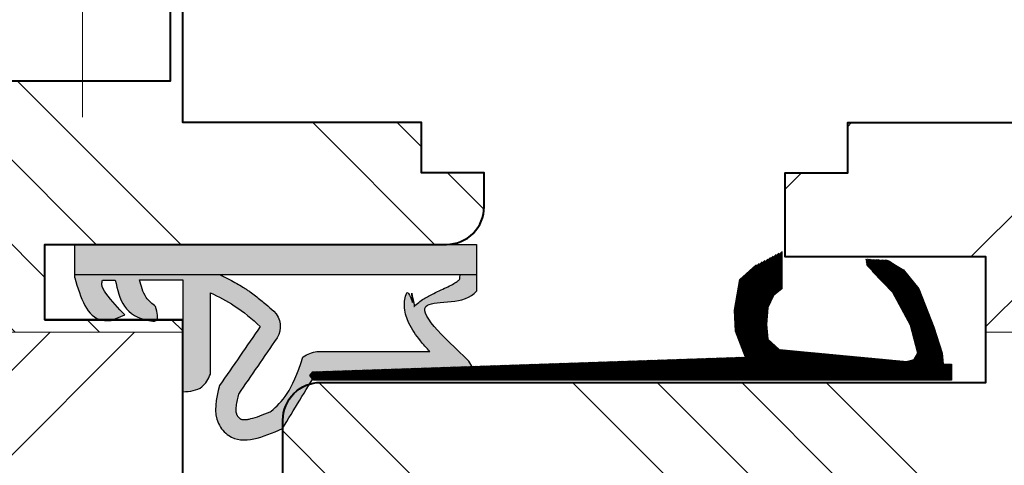
# Model space of a CAD drawing. Units: millimetres. Extents: x -8650 to 1466, y 7657 to 10727.
# Drawn here: x -7040 to -7000, y 8041 to 8058 of the extents above; entities that cross this region are included whole.
import ezdxf

# ---------------------------------------------------------------- set-up
doc = ezdxf.new("R2010")
doc.units = ezdxf.units.MM
doc.linetypes.add('GEN7A', pattern=[7.5, 5, -1.25, 0, -1.25])
for name, color, linetype, lineweight in [('0 kreskowanie', 8, 'Continuous', 9), ('0 okucia', 253, 'Continuous', 13), ('05', 7, 'Continuous', 40), ('Hatching', 40, 'Continuous', 18), ('LINIA WYMIAROWA', 82, 'Continuous', 0), ('W_USZCZELKI', 17, 'Continuous', 25)]:
    doc.layers.add(name, color=color, linetype=linetype, lineweight=lineweight)
doc.layers.add('0 uszczelka', color=17, linetype='Continuous')
doc.layers.add('0 uszczelka wypeł', color=32, linetype='Continuous')
pattern_1 = [(45, (2322.867, 885.772), (-10.102788, 10.102788), []), (45, (2326.235, 885.772), (-10.102788, 10.102788), []), (45, (2329.602, 885.772), (-10.102788, 10.102788), []), (45, (2332.97, 885.772), (-10.102788, 10.102788), [])]
pattern_2 = [(135, (2322.867, 885.772), (-10.102788, -10.102788), []), (135, (2322.867, 889.14), (-10.102788, -10.102788), []), (135, (2322.867, 892.507), (-10.102788, -10.102788), []), (135, (2322.867, 895.874), (-10.102788, -10.102788), [])]

# ---------------------------------------------------------------- blocks, each defined once
blk = doc.blocks.new('*X111')
at = {"color": 0}
for p, q in [((304.872, 152.826), (305.454, 153.408)), ((304.872, 152.879), (305.401, 153.408)), ((304.872, 152.933), (305.348, 153.408)), ((304.872, 152.986), (305.295, 153.408)), ((304.872, 153.039), (305.242, 153.408)), ((304.872, 153.092), (305.189, 153.408)), ((304.872, 153.145), (305.136, 153.408)), ((304.872, 153.198), (305.083, 153.408)), ((304.872, 153.251), (305.03, 153.408)), ((304.872, 153.304), (304.977, 153.408)), ((304.872, 153.357), (304.924, 153.408)), ((304.876, 152.778), (305.507, 153.408)), ((304.929, 152.778), (305.56, 153.408)), ((304.982, 152.778), (305.613, 153.408)), ((305.035, 152.778), (305.666, 153.408)), ((305.088, 152.778), (305.719, 153.408)), ((305.141, 152.778), (305.772, 153.408)), ((305.194, 152.778), (305.825, 153.408)), ((305.209, 152.739), (305.878, 153.408)), ((305.213, 152.69), (305.931, 153.408)), ((305.217, 152.641), (305.984, 153.408)), ((305.221, 152.592), (306.037, 153.408)), ((305.226, 152.544), (306.09, 153.408)), ((305.23, 152.495), (306.143, 153.408)), ((305.234, 152.446), (306.196, 153.408)), ((305.238, 152.397), (306.249, 153.408)), ((305.242, 152.348), (306.302, 153.408)), ((305.252, 152.305), (306.355, 153.408)), ((305.265, 152.265), (306.408, 153.408)), ((305.278, 152.225), (306.462, 153.408)), ((305.291, 152.184), (306.515, 153.408)), ((305.304, 152.144), (306.568, 153.408)), ((305.317, 152.104), (306.621, 153.408)), ((305.329, 152.064), (306.674, 153.408)), ((305.342, 152.024), (306.727, 153.408)), ((305.355, 151.984), (306.78, 153.408)), ((305.368, 151.944), (306.833, 153.408)), ((305.381, 151.904), (306.886, 153.408)), ((305.394, 151.863), (306.939, 153.408)), ((305.407, 151.823), (306.992, 153.408)), ((305.42, 151.783), (307.045, 153.408)), ((305.433, 151.743), (307.098, 153.408)), ((305.446, 151.703), (307.151, 153.408)), ((306.398, 152.603), (307.204, 153.408)), ((306.469, 152.62), (307.257, 153.408)), ((306.54, 152.638), (307.31, 153.408)), ((306.61, 152.656), (307.363, 153.408)), ((306.672, 152.665), (307.416, 153.408)), ((306.721, 152.66), (307.469, 153.408)), ((306.769, 152.655), (307.522, 153.408)), ((306.818, 152.651), (307.575, 153.408)), ((306.866, 152.646), (307.628, 153.408)), ((306.915, 152.642), (307.681, 153.408)), ((306.963, 152.637), (307.734, 153.408)), ((307.011, 152.632), (307.787, 153.408)), ((307.06, 152.628), (307.84, 153.408)), ((307.108, 152.623), (307.893, 153.408)), ((307.157, 152.619), (307.946, 153.408)), ((307.205, 152.614), (307.999, 153.408)), ((307.254, 152.609), (308.052, 153.408)), ((307.302, 152.605), (308.106, 153.408)), ((307.351, 152.6), (308.159, 153.408)), ((307.399, 152.596), (308.212, 153.408)), ((307.447, 152.591), (308.265, 153.408)), ((307.496, 152.586), (308.318, 153.408)), ((307.544, 152.582), (308.371, 153.408)), ((307.593, 152.577), (308.424, 153.408)), ((307.641, 152.573), (308.477, 153.408)), ((307.69, 152.568), (308.53, 153.408)), ((307.738, 152.563), (308.583, 153.408)), ((307.787, 152.559), (308.636, 153.408)), ((307.835, 152.554), (308.689, 153.408)), ((307.883, 152.55), (308.742, 153.408)), ((307.932, 152.545), (308.795, 153.408)), ((307.98, 152.541), (308.848, 153.408)), ((308.029, 152.536), (308.901, 153.408)), ((308.077, 152.531), (308.954, 153.408)), ((308.126, 152.527), (309.007, 153.408)), ((308.174, 152.522), (309.06, 153.408)), ((308.222, 152.518), (309.113, 153.408)), ((308.271, 152.513), (309.166, 153.408)), ((308.319, 152.508), (309.219, 153.408)), ((308.368, 152.504), (309.272, 153.408)), ((308.416, 152.499), (309.325, 153.408)), ((308.465, 152.495), (309.378, 153.408)), ((308.513, 152.49), (309.431, 153.408)), ((308.562, 152.485), (309.484, 153.408)), ((308.61, 152.481), (309.537, 153.408)), ((308.658, 152.476), (309.59, 153.408)), ((308.707, 152.472), (309.643, 153.408)), ((308.755, 152.467), (309.697, 153.408)), ((308.804, 152.462), (309.75, 153.408)), ((308.852, 152.458), (309.803, 153.408)), ((308.901, 152.453), (309.856, 153.408)), ((308.949, 152.449), (309.909, 153.408)), ((308.998, 152.444), (309.962, 153.408)), ((309.046, 152.439), (310.015, 153.408)), ((309.094, 152.435), (310.068, 153.408)), ((309.143, 152.43), (310.121, 153.408)), ((309.191, 152.426), (310.174, 153.408)), ((309.24, 152.421), (310.227, 153.408)), ((309.288, 152.417), (310.28, 153.408)), ((309.337, 152.412), (310.333, 153.408)), ((309.385, 152.407), (310.386, 153.408)), ((309.433, 152.403), (310.439, 153.408)), ((309.482, 152.398), (310.492, 153.408)), ((309.53, 152.394), (310.545, 153.408)), ((309.579, 152.389), (310.598, 153.408)), ((309.627, 152.384), (310.651, 153.408)), ((309.676, 152.38), (310.704, 153.408)), ((309.724, 152.375), (310.757, 153.408)), ((309.773, 152.371), (310.81, 153.408)), ((309.821, 152.366), (310.863, 153.408)), ((309.869, 152.361), (310.916, 153.408)), ((309.918, 152.357), (310.969, 153.408)), ((309.966, 152.352), (311.022, 153.408)), ((310.015, 152.348), (311.075, 153.408)), ((310.063, 152.343), (311.128, 153.408)), ((310.112, 152.338), (311.181, 153.408)), ((310.16, 152.334), (311.234, 153.408)), ((310.209, 152.329), (311.288, 153.408)), ((310.257, 152.325), (311.341, 153.408)), ((310.305, 152.32), (311.394, 153.408)), ((310.354, 152.315), (311.447, 153.408)), ((310.402, 152.311), (311.5, 153.408)), ((310.451, 152.306), (311.553, 153.408)), ((310.499, 152.302), (311.606, 153.408)), ((310.548, 152.297), (311.659, 153.408)), ((310.596, 152.293), (311.712, 153.408)), ((310.644, 152.288), (311.765, 153.408)), ((310.693, 152.283), (311.818, 153.408)), ((310.741, 152.279), (311.871, 153.408)), ((310.79, 152.274), (311.924, 153.408)), ((310.838, 152.27), (311.977, 153.408)), ((310.887, 152.265), (312.03, 153.408)), ((310.935, 152.26), (312.083, 153.408)), ((310.984, 152.256), (312.136, 153.408)), ((311.032, 152.251), (312.189, 153.408)), ((311.08, 152.247), (312.242, 153.408)), ((311.129, 152.242), (312.295, 153.408)), ((311.177, 152.237), (312.348, 153.408)), ((311.226, 152.233), (312.401, 153.408)), ((311.274, 152.228), (312.454, 153.408)), ((311.323, 152.224), (312.507, 153.408)), ((311.371, 152.219), (312.56, 153.408)), ((311.42, 152.214), (312.613, 153.408)), ((311.468, 152.21), (312.666, 153.408)), ((311.516, 152.205), (312.719, 153.408)), ((311.565, 152.201), (312.772, 153.408)), ((311.613, 152.196), (312.825, 153.408)), ((311.662, 152.191), (312.879, 153.408)), ((311.71, 152.187), (312.932, 153.408)), ((311.75, 152.174), (312.985, 153.408)), ((311.778, 152.149), (313.038, 153.408)), ((311.806, 152.123), (313.091, 153.408)), ((311.833, 152.098), (313.144, 153.408)), ((311.861, 152.073), (313.197, 153.408)), ((311.889, 152.047), (313.25, 153.408)), ((311.916, 152.022), (313.303, 153.408)), ((311.944, 151.996), (313.356, 153.408)), ((311.972, 151.971), (313.409, 153.408)), ((311.999, 151.946), (313.462, 153.408)), ((312.027, 151.92), (313.515, 153.408)), ((312.055, 151.895), (313.568, 153.408)), ((312.082, 151.87), (313.621, 153.408)), ((312.11, 151.844), (313.674, 153.408)), ((312.138, 151.819), (313.727, 153.408)), ((312.165, 151.794), (313.78, 153.408)), ((312.186, 151.761), (313.833, 153.408)), ((312.191, 151.713), (313.886, 153.408)), ((312.195, 151.664), (313.939, 153.408)), ((312.2, 151.616), (313.992, 153.408)), ((313.126, 152.489), (314.045, 153.408)), ((313.181, 152.491), (314.098, 153.408)), ((313.236, 152.493), (314.151, 153.408)), ((313.291, 152.495), (314.204, 153.408)), ((313.346, 152.497), (314.257, 153.408)), ((313.401, 152.498), (314.31, 153.408)), ((313.456, 152.5), (314.363, 153.408)), ((313.51, 152.502), (314.416, 153.408)), ((313.565, 152.504), (314.469, 153.408)), ((313.62, 152.506), (314.523, 153.408)), ((313.675, 152.508), (314.576, 153.408)), ((313.73, 152.51), (314.629, 153.408)), ((313.785, 152.512), (314.682, 153.408)), ((313.84, 152.513), (314.735, 153.408)), ((313.895, 152.515), (314.788, 153.408)), ((313.95, 152.517), (314.841, 153.408)), ((314.005, 152.519), (314.894, 153.408)), ((314.059, 152.521), (314.947, 153.408)), ((314.114, 152.523), (315, 153.408)), ((314.169, 152.525), (315.053, 153.408)), ((314.224, 152.527), (315.106, 153.408)), ((314.279, 152.528), (315.159, 153.408)), ((314.334, 152.53), (315.212, 153.408)), ((314.389, 152.532), (315.265, 153.408)), ((314.444, 152.534), (315.318, 153.408)), ((314.499, 152.536), (315.371, 153.408)), ((314.554, 152.538), (315.424, 153.408)), ((314.608, 152.54), (315.477, 153.408)), ((314.663, 152.541), (315.53, 153.408)), ((314.718, 152.543), (315.583, 153.408)), ((314.773, 152.545), (315.636, 153.408)), ((314.828, 152.547), (315.689, 153.408)), ((314.883, 152.549), (315.742, 153.408)), ((314.938, 152.551), (315.795, 153.408)), ((314.993, 152.553), (315.848, 153.408)), ((315.048, 152.555), (315.901, 153.408)), ((315.103, 152.556), (315.954, 153.408)), ((315.158, 152.558), (316.007, 153.408)), ((315.212, 152.56), (316.06, 153.408)), ((315.267, 152.562), (316.114, 153.408)), ((315.322, 152.564), (316.167, 153.408)), ((315.377, 152.566), (316.22, 153.408)), ((315.432, 152.568), (316.273, 153.408)), ((315.487, 152.57), (316.326, 153.408)), ((315.542, 152.571), (316.379, 153.408)), ((315.597, 152.573), (316.432, 153.408)), ((315.652, 152.575), (316.485, 153.408)), ((315.707, 152.577), (316.538, 153.408)), ((315.761, 152.579), (316.591, 153.408)), ((315.816, 152.581), (316.644, 153.408)), ((315.871, 152.583), (316.697, 153.408)), ((315.926, 152.584), (316.75, 153.408)), ((315.981, 152.586), (316.803, 153.408)), ((316.036, 152.588), (316.856, 153.408)), ((316.091, 152.59), (316.909, 153.408)), ((316.146, 152.592), (316.962, 153.408)), ((316.201, 152.594), (317.015, 153.408)), ((316.256, 152.596), (317.068, 153.408)), ((316.31, 152.598), (317.121, 153.408)), ((316.365, 152.599), (317.174, 153.408)), ((316.42, 152.601), (317.227, 153.408)), ((316.475, 152.603), (317.28, 153.408)), ((316.53, 152.605), (317.333, 153.408)), ((316.585, 152.607), (317.386, 153.408)), ((316.64, 152.609), (317.439, 153.408)), ((316.695, 152.611), (317.492, 153.408)), ((316.75, 152.613), (317.545, 153.408)), ((316.805, 152.614), (317.598, 153.408)), ((316.859, 152.616), (317.651, 153.408)), ((316.914, 152.618), (317.705, 153.408)), ((316.969, 152.62), (317.758, 153.408)), ((317.024, 152.622), (317.811, 153.408)), ((317.079, 152.624), (317.864, 153.408)), ((317.134, 152.626), (317.917, 153.408)), ((317.189, 152.627), (317.97, 153.408)), ((317.244, 152.629), (318.023, 153.408)), ((317.299, 152.631), (318.076, 153.408)), ((317.354, 152.633), (318.129, 153.408)), ((317.409, 152.635), (318.182, 153.408)), ((317.463, 152.637), (318.235, 153.408)), ((317.518, 152.639), (318.288, 153.408)), ((317.573, 152.641), (318.341, 153.408)), ((317.628, 152.642), (318.394, 153.408)), ((317.683, 152.644), (318.447, 153.408)), ((317.738, 152.646), (318.5, 153.408)), ((317.793, 152.648), (318.553, 153.408)), ((317.848, 152.65), (318.606, 153.408)), ((317.903, 152.652), (318.659, 153.408)), ((317.958, 152.654), (318.712, 153.408)), ((318.012, 152.656), (318.765, 153.408)), ((318.067, 152.657), (318.818, 153.408)), ((318.122, 152.659), (318.871, 153.408)), ((318.177, 152.661), (318.924, 153.408)), ((318.232, 152.663), (318.977, 153.408)), ((318.287, 152.665), (319.03, 153.408)), ((318.342, 152.667), (319.083, 153.408)), ((318.397, 152.669), (319.136, 153.408)), ((318.452, 152.67), (319.189, 153.408)), ((318.507, 152.672), (319.242, 153.408)), ((318.561, 152.674), (319.295, 153.408)), ((318.616, 152.676), (319.349, 153.408)), ((318.671, 152.678), (319.402, 153.408)), ((318.726, 152.68), (319.455, 153.408)), ((318.781, 152.682), (319.508, 153.408)), ((318.836, 152.684), (319.561, 153.408)), ((318.891, 152.685), (319.614, 153.408)), ((318.946, 152.687), (319.667, 153.408)), ((319.001, 152.689), (319.72, 153.408)), ((319.056, 152.691), (319.773, 153.408)), ((319.11, 152.693), (319.826, 153.408)), ((319.165, 152.695), (319.879, 153.408)), ((319.22, 152.697), (319.932, 153.408)), ((319.275, 152.699), (319.985, 153.408)), ((319.33, 152.7), (320.038, 153.408)), ((319.385, 152.702), (320.091, 153.408)), ((319.44, 152.704), (320.144, 153.408)), ((319.495, 152.706), (320.197, 153.408)), ((319.55, 152.708), (320.25, 153.408)), ((319.605, 152.71), (320.303, 153.408)), ((319.66, 152.712), (320.356, 153.408)), ((319.714, 152.713), (320.409, 153.408)), ((319.769, 152.715), (320.462, 153.408)), ((319.824, 152.717), (320.515, 153.408)), ((319.879, 152.719), (320.568, 153.408)), ((319.934, 152.721), (320.621, 153.408)), ((319.989, 152.723), (320.674, 153.408)), ((320.044, 152.725), (320.727, 153.408)), ((320.099, 152.727), (320.78, 153.408)), ((320.154, 152.728), (320.833, 153.408)), ((320.209, 152.73), (320.886, 153.408)), ((320.263, 152.732), (320.94, 153.408)), ((320.318, 152.734), (320.993, 153.408)), ((320.373, 152.736), (321.046, 153.408)), ((320.428, 152.738), (321.099, 153.408)), ((320.483, 152.74), (321.152, 153.408)), ((320.538, 152.742), (321.205, 153.408)), ((320.593, 152.743), (321.258, 153.408)), ((320.648, 152.745), (321.311, 153.408)), ((320.703, 152.747), (321.364, 153.408)), ((320.758, 152.749), (321.417, 153.408)), ((320.812, 152.751), (321.47, 153.408)), ((320.867, 152.753), (321.523, 153.408)), ((320.922, 152.755), (321.576, 153.408)), ((320.977, 152.756), (321.629, 153.408)), ((321.032, 152.758), (321.682, 153.408)), ((321.087, 152.76), (321.735, 153.408)), ((321.142, 152.762), (321.788, 153.408)), ((321.197, 152.764), (321.841, 153.408)), ((321.252, 152.766), (321.894, 153.408)), ((321.307, 152.768), (321.947, 153.408)), ((321.361, 152.77), (322, 153.408)), ((321.416, 152.771), (322.053, 153.408)), ((321.471, 152.773), (322.106, 153.408)), ((321.526, 152.775), (322.159, 153.408)), ((321.581, 152.777), (322.212, 153.408)), ((321.636, 152.779), (322.265, 153.408)), ((321.691, 152.781), (322.318, 153.408)), ((321.746, 152.783), (322.371, 153.408)), ((321.801, 152.785), (322.424, 153.408)), ((321.856, 152.786), (322.477, 153.408)), ((321.911, 152.788), (322.531, 153.408)), ((321.965, 152.79), (322.584, 153.408)), ((322.02, 152.792), (322.637, 153.408)), ((322.075, 152.794), (322.69, 153.408)), ((322.13, 152.796), (322.743, 153.408)), ((322.185, 152.798), (322.796, 153.408)), ((322.24, 152.799), (322.849, 153.408)), ((322.295, 152.801), (322.902, 153.408)), ((322.35, 152.803), (322.955, 153.408)), ((322.405, 152.805), (323.008, 153.408)), ((322.46, 152.807), (323.061, 153.408)), ((322.514, 152.809), (323.114, 153.408)), ((322.569, 152.811), (323.167, 153.408)), ((322.624, 152.813), (323.22, 153.408)), ((322.679, 152.814), (323.273, 153.408)), ((322.734, 152.816), (323.326, 153.408)), ((322.789, 152.818), (323.379, 153.408)), ((322.844, 152.82), (323.432, 153.408)), ((322.899, 152.822), (323.485, 153.408)), ((322.954, 152.824), (323.538, 153.408)), ((323.009, 152.826), (323.591, 153.408)), ((323.063, 152.828), (323.644, 153.408)), ((323.118, 152.829), (323.697, 153.408)), ((323.173, 152.831), (323.75, 153.408)), ((323.228, 152.833), (323.803, 153.408)), ((323.283, 152.835), (323.856, 153.408)), ((323.338, 152.837), (323.909, 153.408)), ((323.393, 152.839), (323.962, 153.408)), ((323.448, 152.841), (324.015, 153.408)), ((323.503, 152.842), (324.068, 153.408)), ((323.558, 152.844), (324.121, 153.408)), ((323.612, 152.846), (324.175, 153.408)), ((323.667, 152.848), (324.228, 153.408)), ((323.722, 152.85), (324.281, 153.408)), ((323.777, 152.852), (324.334, 153.408)), ((323.832, 152.854), (324.387, 153.408)), ((323.887, 152.856), (324.44, 153.408)), ((323.942, 152.857), (324.493, 153.408)), ((323.997, 152.859), (324.546, 153.408)), ((324.052, 152.861), (324.599, 153.408)), ((324.107, 152.863), (324.652, 153.408)), ((324.162, 152.865), (324.705, 153.408)), ((324.216, 152.867), (324.758, 153.408)), ((324.271, 152.869), (324.811, 153.408)), ((324.326, 152.871), (324.864, 153.408)), ((324.381, 152.872), (324.917, 153.408)), ((324.436, 152.874), (324.97, 153.408)), ((324.491, 152.876), (325.023, 153.408)), ((324.546, 152.878), (325.076, 153.408)), ((324.601, 152.88), (325.129, 153.408)), ((324.656, 152.882), (325.182, 153.408)), ((324.711, 152.884), (325.235, 153.408)), ((324.765, 152.885), (325.288, 153.408)), ((324.82, 152.887), (325.341, 153.408)), ((324.875, 152.889), (325.394, 153.408)), ((324.93, 152.891), (325.447, 153.408)), ((324.985, 152.893), (325.5, 153.408)), ((325.04, 152.895), (325.553, 153.408)), ((325.095, 152.897), (325.606, 153.408)), ((325.15, 152.899), (325.659, 153.408)), ((325.205, 152.9), (325.712, 153.408)), ((325.26, 152.902), (325.766, 153.408)), ((325.314, 152.904), (325.819, 153.408)), ((325.369, 152.906), (325.872, 153.408)), ((325.424, 152.908), (325.925, 153.408)), ((325.479, 152.91), (325.978, 153.408)), ((325.534, 152.912), (326.031, 153.408)), ((325.589, 152.914), (326.084, 153.408)), ((325.644, 152.915), (326.137, 153.408)), ((325.699, 152.917), (326.19, 153.408)), ((325.754, 152.919), (326.243, 153.408)), ((325.809, 152.921), (326.296, 153.408)), ((325.864, 152.923), (326.349, 153.408)), ((325.918, 152.925), (326.402, 153.408)), ((325.973, 152.927), (326.455, 153.408)), ((326.028, 152.928), (326.508, 153.408)), ((326.083, 152.93), (326.561, 153.408)), ((326.138, 152.932), (326.614, 153.408)), ((326.193, 152.934), (326.667, 153.408)), ((326.248, 152.936), (326.72, 153.408)), ((326.303, 152.938), (326.773, 153.408)), ((326.358, 152.94), (326.826, 153.408)), ((326.413, 152.942), (326.879, 153.408)), ((326.467, 152.943), (326.932, 153.408)), ((326.522, 152.945), (326.985, 153.408)), ((326.577, 152.947), (327.038, 153.408)), ((326.632, 152.949), (327.091, 153.408)), ((326.687, 152.951), (327.144, 153.408)), ((326.742, 152.953), (327.197, 153.408)), ((326.797, 152.955), (327.25, 153.408)), ((326.852, 152.957), (327.303, 153.408)), ((326.907, 152.958), (327.357, 153.408)), ((326.962, 152.96), (327.41, 153.408)), ((327.016, 152.962), (327.463, 153.408)), ((327.071, 152.964), (327.516, 153.408)), ((327.126, 152.966), (327.569, 153.408)), ((327.181, 152.968), (327.622, 153.408)), ((327.236, 152.97), (327.675, 153.408)), ((327.291, 152.971), (327.728, 153.408)), ((327.346, 152.973), (327.781, 153.408)), ((327.401, 152.975), (327.834, 153.408)), ((327.456, 152.977), (327.887, 153.408)), ((327.511, 152.979), (327.94, 153.408)), ((327.565, 152.981), (327.993, 153.408)), ((327.62, 152.983), (328.046, 153.408)), ((327.675, 152.985), (328.099, 153.408)), ((327.73, 152.986), (328.152, 153.408)), ((327.785, 152.988), (328.205, 153.408)), ((327.84, 152.99), (328.258, 153.408)), ((327.895, 152.992), (328.311, 153.408)), ((327.95, 152.994), (328.364, 153.408)), ((328.005, 152.996), (328.417, 153.408)), ((328.06, 152.998), (328.47, 153.408)), ((328.115, 153), (328.523, 153.408)), ((328.169, 153.001), (328.576, 153.408)), ((328.224, 153.003), (328.629, 153.408)), ((328.279, 153.005), (328.682, 153.408)), ((328.334, 153.007), (328.735, 153.408)), ((328.389, 153.009), (328.788, 153.408)), ((328.444, 153.011), (328.841, 153.408)), ((328.499, 153.013), (328.894, 153.408)), ((328.554, 153.014), (328.948, 153.408)), ((328.609, 153.016), (329.001, 153.408)), ((328.664, 153.018), (329.054, 153.408)), ((328.718, 153.02), (329.107, 153.408)), ((328.773, 153.022), (329.16, 153.408)), ((328.828, 153.024), (329.213, 153.408)), ((328.883, 153.026), (329.266, 153.408)), ((328.938, 153.028), (329.319, 153.408)), ((328.993, 153.029), (329.372, 153.408)), ((329.048, 153.031), (329.425, 153.408)), ((329.103, 153.033), (329.478, 153.408)), ((329.158, 153.035), (329.531, 153.408)), ((329.213, 153.037), (329.584, 153.408)), ((329.267, 153.039), (329.637, 153.408)), ((329.322, 153.041), (329.69, 153.408)), ((329.377, 153.043), (329.743, 153.408)), ((329.432, 153.044), (329.796, 153.408)), ((329.487, 153.046), (329.849, 153.408)), ((329.542, 153.048), (329.902, 153.408)), ((329.597, 153.05), (329.955, 153.408)), ((329.652, 153.052), (330.008, 153.408)), ((329.707, 153.054), (330.061, 153.408)), ((329.762, 153.056), (330.114, 153.408)), ((329.816, 153.057), (330.167, 153.408)), ((329.871, 153.059), (330.22, 153.408)), ((329.926, 153.061), (330.273, 153.408)), ((329.981, 153.063), (330.299, 153.38)), ((330.036, 153.065), (330.322, 153.351)), ((330.091, 153.067), (330.346, 153.322)), ((330.146, 153.069), (330.369, 153.292)), ((330.201, 153.071), (330.393, 153.263)), ((330.256, 153.072), (330.416, 153.233)), ((330.311, 153.074), (330.322, 153.085)), ((305.459, 151.663), (306.314, 152.519)), ((305.471, 151.623), (306.244, 152.395)), ((305.484, 151.583), (306.214, 152.312)), ((305.497, 151.542), (306.225, 152.27)), ((305.51, 151.502), (306.236, 152.228)), ((305.523, 151.462), (306.247, 152.186)), ((312.204, 151.567), (313.087, 152.45)), ((312.209, 151.519), (313.102, 152.412)), ((312.213, 151.47), (313.117, 152.374)), ((312.218, 151.422), (313.132, 152.336)), ((312.222, 151.373), (313.147, 152.298)), ((312.227, 151.325), (313.162, 152.26)), ((312.232, 151.276), (313.177, 152.222)), ((312.236, 151.228), (313.192, 152.184)), ((305.536, 151.422), (306.258, 152.144)), ((305.549, 151.382), (306.269, 152.102)), ((305.562, 151.342), (306.281, 152.061)), ((305.575, 151.302), (306.292, 152.019)), ((305.589, 151.263), (306.303, 151.977)), ((305.604, 151.225), (306.314, 151.935)), ((305.619, 151.187), (306.325, 151.893)), ((305.634, 151.149), (306.336, 151.851)), ((305.649, 151.111), (306.348, 151.809)), ((312.196, 150.658), (313.341, 151.803)), ((312.201, 150.716), (313.326, 151.841)), ((312.206, 150.773), (313.311, 151.879)), ((312.211, 150.831), (313.296, 151.917)), ((312.215, 150.889), (313.281, 151.955)), ((312.22, 150.947), (313.267, 151.993)), ((312.225, 151.004), (313.252, 152.031)), ((312.23, 151.062), (313.237, 152.069)), ((312.234, 151.12), (313.222, 152.107)), ((312.239, 151.178), (313.207, 152.146)), ((305.664, 151.072), (306.359, 151.768)), ((305.678, 151.034), (306.37, 151.726)), ((305.693, 150.996), (306.381, 151.684)), ((305.708, 150.958), (306.392, 151.642)), ((305.723, 150.92), (306.403, 151.6)), ((305.738, 150.882), (306.415, 151.558)), ((305.753, 150.844), (306.426, 151.516)), ((305.768, 150.805), (306.437, 151.474)), ((305.783, 150.767), (306.448, 151.433)), ((305.798, 150.729), (306.459, 151.391)), ((311.628, 149.665), (313.461, 151.498)), ((311.628, 149.612), (313.476, 151.46)), ((311.628, 149.559), (313.481, 151.412)), ((311.979, 150.069), (313.446, 151.536)), ((312.024, 150.167), (313.431, 151.574)), ((312.07, 150.266), (313.416, 151.612)), ((312.115, 150.364), (313.401, 151.65)), ((312.161, 150.463), (313.386, 151.688)), ((312.187, 150.542), (313.371, 151.727)), ((312.192, 150.6), (313.356, 151.765)), ((305.813, 150.691), (306.47, 151.349)), ((305.827, 150.653), (306.482, 151.307)), ((305.842, 150.615), (306.493, 151.265)), ((305.857, 150.577), (306.504, 151.223)), ((305.872, 150.538), (306.522, 151.188)), ((305.887, 150.5), (306.541, 151.154)), ((305.902, 150.462), (306.559, 151.12)), ((305.917, 150.424), (306.578, 151.085)), ((305.932, 150.386), (306.597, 151.051)), ((305.947, 150.348), (306.615, 151.016)), ((311.628, 149.506), (313.483, 151.361)), ((311.628, 149.453), (313.486, 151.311)), ((311.628, 149.4), (313.488, 151.26)), ((311.628, 149.347), (313.491, 151.21)), ((311.628, 149.294), (313.493, 151.159)), ((311.628, 149.241), (313.496, 151.109)), ((311.628, 149.188), (313.498, 151.058)), ((311.628, 149.135), (313.501, 151.007)), ((305.961, 150.31), (306.634, 150.982)), ((305.976, 150.271), (306.653, 150.948)), ((305.991, 150.233), (306.671, 150.913)), ((306.006, 150.195), (306.69, 150.879)), ((306.021, 150.157), (306.709, 150.845)), ((306.036, 150.119), (306.727, 150.81)), ((306.051, 150.081), (306.746, 150.776)), ((306.066, 150.043), (306.765, 150.741)), ((306.081, 150.004), (306.783, 150.707)), ((306.095, 149.966), (306.802, 150.673)), ((306.11, 149.928), (306.821, 150.638)), ((306.125, 149.89), (306.839, 150.604)), ((311.628, 149.082), (313.503, 150.957)), ((311.628, 149.029), (313.506, 150.906)), ((311.628, 148.976), (313.508, 150.856)), ((311.628, 148.923), (313.51, 150.805)), ((311.628, 148.87), (313.513, 150.755)), ((311.628, 148.817), (313.515, 150.704)), ((311.628, 148.764), (313.518, 150.653)), ((311.628, 148.711), (313.516, 150.598)), ((306.14, 149.852), (306.858, 150.57)), ((306.155, 149.814), (306.877, 150.535)), ((306.17, 149.776), (306.895, 150.501)), ((306.193, 149.746), (306.914, 150.467)), ((306.217, 149.716), (306.933, 150.432)), ((306.24, 149.687), (306.951, 150.398)), ((306.264, 149.658), (306.97, 150.363)), ((306.288, 149.628), (306.989, 150.329)), ((306.312, 149.599), (307.007, 150.295)), ((306.335, 149.57), (307.026, 150.26)), ((306.359, 149.541), (307.045, 150.226)), ((311.628, 148.657), (313.504, 150.533)), ((311.628, 148.604), (313.492, 150.468)), ((311.628, 148.551), (313.48, 150.403)), ((311.628, 148.498), (313.468, 150.338)), ((311.628, 148.445), (313.456, 150.274)), ((311.628, 148.392), (313.444, 150.209)), ((306.383, 149.511), (307.063, 150.192)), ((306.407, 149.482), (307.082, 150.157)), ((306.43, 149.453), (307.101, 150.123)), ((306.454, 149.423), (307.119, 150.088)), ((306.478, 149.394), (307.138, 150.054)), ((306.502, 149.365), (307.157, 150.02)), ((306.525, 149.335), (307.175, 149.985)), ((306.549, 149.306), (307.194, 149.951)), ((306.573, 149.277), (307.214, 149.918)), ((306.596, 149.247), (307.239, 149.891)), ((306.62, 149.218), (307.265, 149.863)), ((306.644, 149.189), (307.291, 149.836)), ((306.668, 149.16), (307.317, 149.809)), ((311.628, 148.339), (313.432, 150.144)), ((311.628, 149.718), (311.874, 149.964)), ((311.634, 148.292), (313.42, 150.079)), ((311.745, 148.351), (313.408, 150.014)), ((311.856, 148.409), (313.397, 149.949)), ((311.968, 148.467), (313.385, 149.884)), ((312.079, 148.525), (313.373, 149.819)), ((306.691, 149.13), (307.343, 149.782)), ((306.715, 149.101), (307.369, 149.755)), ((306.739, 149.072), (307.395, 149.728)), ((306.763, 149.042), (307.421, 149.701)), ((306.786, 149.013), (307.447, 149.674)), ((306.813, 148.987), (307.473, 149.647)), ((306.846, 148.966), (307.499, 149.62)), ((306.878, 148.946), (307.525, 149.592)), ((306.911, 148.926), (307.551, 149.565)), ((306.944, 148.905), (307.577, 149.538)), ((306.976, 148.885), (307.603, 149.511)), ((307.009, 148.865), (307.628, 149.484)), ((307.042, 148.844), (307.654, 149.457)), ((307.074, 148.824), (307.68, 149.43)), ((311.628, 149.771), (311.636, 149.779)), ((312.19, 148.583), (313.361, 149.754)), ((312.301, 148.641), (313.349, 149.689)), ((312.413, 148.7), (313.337, 149.624)), ((312.524, 148.758), (313.325, 149.559)), ((312.635, 148.816), (313.313, 149.494)), ((313.058, 149.186), (313.301, 149.429)), ((307.107, 148.803), (307.706, 149.403)), ((307.14, 148.783), (307.732, 149.376)), ((307.172, 148.763), (307.758, 149.348)), ((307.205, 148.742), (307.784, 149.321)), ((307.237, 148.722), (307.81, 149.294)), ((307.27, 148.701), (307.836, 149.267)), ((307.303, 148.681), (307.862, 149.24)), ((307.335, 148.661), (307.888, 149.213)), ((307.368, 148.64), (307.914, 149.186)), ((307.403, 148.623), (307.94, 149.159)), ((307.454, 148.621), (307.966, 149.132)), ((307.505, 148.618), (307.991, 149.105)), ((307.556, 148.616), (308.017, 149.077)), ((307.607, 148.614), (308.044, 149.051)), ((307.658, 148.612), (308.07, 149.024)), ((307.709, 148.61), (308.097, 148.998)), ((307.76, 148.608), (308.123, 148.971)), ((307.811, 148.606), (308.15, 148.945)), ((307.862, 148.604), (308.176, 148.918)), ((307.913, 148.601), (308.203, 148.892)), ((307.964, 148.599), (308.229, 148.865)), ((308.014, 148.597), (308.251, 148.834)), ((308.065, 148.595), (308.257, 148.787)), ((308.116, 148.593), (308.264, 148.741)), ((308.167, 148.591), (308.271, 148.694)), ((308.218, 148.589), (308.277, 148.648)), ((308.269, 148.587), (308.284, 148.602))]:
    blk.add_line(p, q, dxfattribs=at)
blk = doc.blocks.new('USZCZELKA S6600')
at = {"layer": '0 uszczelka'}
for p, q in [((-10080.633, 2665.19), (-10055.229, 2665.19)), ((-10080.633, 2664.559), (-10080.633, 2665.19)), ((-10055.192, 2664.856), (-10072.433, 2664.269)), ((-10055.229, 2665.19), (-10055.081, 2665.004)), ((-10055.081, 2665.004), (-10055.192, 2664.856)), ((-10080.299, 2664.559), (-10080.633, 2664.559)), ((-10080.262, 2664.114), (-10080.299, 2664.559)), ((-10078.852, 2664.448), (-10079.149, 2664.374)), ((-10073.766, 2663.966), (-10078.852, 2664.448)), ((-10079.928, 2663.075), (-10080.262, 2664.114)), ((-10079.149, 2664.374), (-10079.297, 2664.114)), ((-10079.297, 2664.114), (-10079.001, 2663.001)), ((-10072.433, 2664.269), (-10072.027, 2663.233)), ((-10073.321, 2663.558), (-10073.766, 2663.966)), ((-10073.266, 2662.969), (-10073.321, 2663.558)), ((-10072.027, 2663.233), (-10071.986, 2662.401)), ((-10079.335, 2661.555), (-10079.928, 2663.075)), ((-10079.001, 2663.001), (-10078.295, 2661.703)), ((-10073.321, 2662.296), (-10073.266, 2662.969)), ((-10073.544, 2661.814), (-10073.321, 2662.296)), ((-10071.986, 2662.401), (-10072.209, 2661.183)), ((-10078.295, 2661.703), (-10077.479, 2660.85)), ((-10073.878, 2661.555), (-10073.544, 2661.814)), ((-10078.704, 2660.776), (-10079.335, 2661.555)), ((-10073.878, 2660.071), (-10073.878, 2661.555)), ((-10072.209, 2661.183), (-10072.839, 2660.614))]:
    blk.add_line(p, q, dxfattribs=at)
at = {"layer": '0 uszczelka wypeł'}
blk.add_blockref('*X111', (-10385.505, 2511.782), dxfattribs=at)
blk = doc.blocks.new('klamka1')
at = {"layer": '0 okucia', "color": 253, "linetype": 'GEN7A', "lineweight": 18}
blk.add_line((-11077.179, 10718.585), (-11077.179, 10809.962), dxfattribs=at)
at = {"layer": '05', "color": 253}
blk.add_lwpolyline([(-11073.679, 10754.023), (-11073.679, 10720.023), (-11080.679, 10720.023), (-11080.679, 10754.023)], dxfattribs=at)
blk = doc.blocks.new('A$C38494AF0')
at = {"layer": '0 uszczelka wypeł'}
h = blk.add_hatch(color=256, dxfattribs=at)
edge = h.paths.add_edge_path()
edge.add_spline(control_points=[(5.072, 6.349), (5.828, 6.809), (6.584, 7.268), (7.34, 7.727)], knot_values=[0, 0, 0, 0, 2.654449, 2.654449, 2.654449, 2.654449], degree=3, periodic=0)
edge.add_spline(control_points=[(7.34, 7.727), (7.671, 8.504), (8.101, 9.511), (6.908, 10.548), (6.156, 10.363), (5.626, 10.233)], knot_values=[0, 0, 0, 0, 2.149666, 2.784944, 4.296584, 4.296584, 4.296584, 4.296584], degree=3, periodic=0)
edge.add_spline(control_points=[(5.626, 10.233), (4.84, 9.691), (4.054, 9.149), (3.268, 8.606)], knot_values=[0, 0, 0, 0, 2.864876, 2.864876, 2.864876, 2.864876], degree=3, periodic=0)
edge.add_spline(control_points=[(3.268, 8.606), (2.975, 8.941), (2.445, 9.547), (2.085, 10.266), (1.924, 10.589)], knot_values=[0, 0, 0, 0, 1.325505, 2.403327, 2.403327, 2.403327, 2.403327], degree=3, periodic=0)
edge.add_line((1.924, 10.589), (5.168, 10.589))
edge.add_spline(control_points=[(5.168, 10.589), (5.363, 10.685), (5.807, 10.904), (5.851, 11.408), (5.875, 11.691)], knot_values=[0, 0, 0, 0, 0.612441, 1.397634, 1.397634, 1.397634, 1.397634], degree=3, periodic=0)
edge.add_line((5.875, 11.691), (1.414, 11.691))
edge.add_line((1.414, 11.691), (1.414, 13.424))
edge.add_spline(control_points=[(1.414, 13.424), (1.533, 13.389), (1.773, 13.319), (2.174, 13.152), (2.368, 12.914), (2.481, 12.776)], knot_values=[0, 0, 0, 0, 0.372416, 0.751402, 1.277457, 1.277457, 1.277457, 1.277457], degree=3, periodic=0)
edge.add_spline(control_points=[(2.481, 12.776), (2.725, 12.709), (3.096, 12.607), (3.004, 13.39), (2.56, 14.138), (1.798, 14.301), (1.419, 14.383)], knot_values=[0, 0, 0, 0, 0.554162, 0.841873, 1.960271, 3.069518, 3.069518, 3.069518, 3.069518], degree=3, periodic=0)
edge.add_line((1.419, 14.383), (1.419, 14.891))
edge.add_spline(control_points=[(1.419, 14.891), (1.474, 14.904), (1.662, 14.948), (2.179, 14.608), (2.541, 14.262), (2.809, 14.005)], knot_values=[0, 0, 0, 0, 0.165409, 0.565039, 1.70579, 1.70579, 1.70579, 1.70579], degree=3, periodic=0)
edge.add_line((2.809, 14.005), (3.035, 14.553))
edge.add_spline(control_points=[(3.035, 14.553), (3.037, 14.672), (3.049, 15.484), (2.123, 15.761), (1.333, 15.998)], knot_values=[0, 0, 0, 0, 0.346395, 2.360121, 2.360121, 2.360121, 2.360121], degree=3, periodic=0)
edge.add_line((1.333, 15.998), (1.215, 15.998))
edge.add_line((1.215, 15.998), (1.215, 10.194))
edge.add_spline(control_points=[(1.215, 10.194), (1.235, 10.155), (1.255, 10.114), (1.328, 9.971), (1.381, 9.866), (1.488, 9.665), (1.541, 9.569), (1.641, 9.397), (1.687, 9.32), (1.761, 9.205), (1.787, 9.165), (1.839, 9.088), (1.865, 9.05), (1.945, 8.938), (1.999, 8.865), (2.163, 8.652), (2.274, 8.518), (2.477, 8.28), (2.568, 8.175), (2.658, 8.073)], knot_values=[0.434774, 0.434774, 0.434774, 0.434774, 2.069272, 2.069272, 6.207817, 6.207817, 9.873115, 9.873115, 12.759941, 12.759941, 14.246743, 14.246743, 15.733545, 15.733545, 18.707148, 18.707148, 24.654355, 24.654355, 29.666069, 29.666069, 29.666069, 29.666069], degree=3, periodic=0)
edge.add_arc((3.276, 8.675), 0.863, 224.2231, 301.5534)
edge.add_spline(control_points=[(3.728, 7.939), (4.473, 8.453), (5.218, 8.967), (5.963, 9.481)], knot_values=[0, 0, 0, 0, 33.522627, 33.522627, 33.522627, 33.522627], degree=3, periodic=0)
edge.add_spline(control_points=[(5.963, 9.481), (6.043, 9.5), (6.118, 9.518), (6.282, 9.551), (6.367, 9.566), (6.514, 9.582), (6.576, 9.583), (6.662, 9.579), (6.692, 9.574), (6.74, 9.563), (6.759, 9.557), (6.783, 9.546), (6.789, 9.544), (6.802, 9.536), (6.81, 9.532), (6.832, 9.518), (6.848, 9.507), (6.885, 9.477), (6.904, 9.458), (6.927, 9.432), (6.934, 9.424), (6.943, 9.41), (6.947, 9.405), (6.953, 9.394), (6.956, 9.389), (6.963, 9.373), (6.967, 9.361), (6.975, 9.328), (6.978, 9.308), (6.981, 9.255), (6.981, 9.223), (6.974, 9.146), (6.968, 9.102), (6.94, 8.959), (6.909, 8.847), (6.824, 8.6), (6.771, 8.465), (6.692, 8.274), (6.671, 8.224), (6.649, 8.173)], knot_values=[1.734199, 1.734199, 1.734199, 1.734199, 4.696953, 4.696953, 8.625381, 8.625381, 12.55381, 12.55381, 15.401517, 15.401517, 18.249224, 18.249224, 19.205319, 19.205319, 20.161413, 20.161413, 22.073602, 22.073602, 24.710364, 24.710364, 26.02314, 26.02314, 27.284195, 27.284195, 28.545251, 28.545251, 31.264931, 31.264931, 33.984612, 33.984612, 36.704292, 36.704292, 39.423973, 39.423973, 44.606471, 44.606471, 49.788969, 49.788969, 51.559552, 51.559552, 51.559552, 51.559552], degree=3, periodic=0)
edge.add_spline(control_points=[(6.649, 8.173), (6.262, 7.753), (5.875, 7.332), (4.484, 6.907), (4.48, 6.902), (4.476, 6.898)], knot_values=[1.725327, 1.725327, 1.725327, 1.725327, 22.891379, 22.891379, 23.122605, 23.122605, 23.122605, 23.122605], degree=3, periodic=0)
edge.add_arc((6.02, 5.979), 1.797, 149.2543, 168.1197)
edge.add_line((4.262, 6.349), (4.262, 1.855))
edge.add_spline(control_points=[(4.262, 1.855), (4.122, 1.988), (3.981, 2.114), (3.728, 2.32), (3.617, 2.404), (3.386, 2.557), (3.267, 2.628), (3.049, 2.73), (2.955, 2.768), (2.755, 2.827), (2.648, 2.85), (2.448, 2.867), (2.358, 2.867), (2.176, 2.848), (2.082, 2.828), (1.9, 2.768), (1.811, 2.727), (2.481, 2.49), (1.658, 2.633), (2.452, 2.466), (2.452, 2.466), (2.495, 2.503), (2.466, 2.475), (2.374, 2.381), (2.32, 2.314), (2.222, 2.181), (2.179, 2.114), (2.1, 1.983), (2.065, 1.918), (1.977, 1.75), (1.929, 1.649), (1.836, 1.451), (1.792, 1.355), (1.707, 1.173), (1.665, 1.088), (1.584, 0.934), (1.544, 0.866), (1.472, 0.755), (1.439, 0.713), (1.395, 0.666), (1.381, 0.654), (1.215, 0.649)], knot_values=[12.196541, 12.196541, 12.196541, 12.196541, 17.344833, 17.344833, 21.252819, 21.252819, 25.160806, 25.160806, 27.852205, 27.852205, 30.543604, 30.543604, 32.546169, 32.546169, 34.548733, 34.548733, 36.551298, 36.551298, 37.416876, 37.416876, 38.32968, 38.32968, 39.242484, 39.242484, 41.450914, 41.450914, 43.659344, 43.659344, 45.867775, 45.867775, 49.368833, 49.368833, 52.869892, 52.869892, 56.370951, 56.370951, 59.87201, 59.87201, 63.373069, 63.373069, 66.004896, 66.004896, 66.004896, 66.004896], degree=3, periodic=0)
edge.add_line((1.215, 0.649), (1.215, 0))
edge.add_line((1.215, 0), (1.859, 0))
edge.add_spline(control_points=[(1.859, 0), (2.431, 0.427), (1.942, 3.187), (3.667, 1.344), (4.647, 0.297)], knot_values=[0, 0, 0, 0, 28.496942, 66.004896, 66.004896, 66.004896, 66.004896], degree=3, periodic=0)
edge.add_line((4.647, 0.297), (5.072, 0.051))
edge.add_line((5.072, 0.051), (5.072, 6.349))
h.paths.add_polyline_path([(1.215, 15.998), (0, 15.998), (0, 0), (1.215, 0)])
blk.add_line((1.215, 0), (1.215, 15.998), dxfattribs=at)
at = {"layer": 'W_USZCZELKI'}
for p, q in [((1.419, 14.891), (1.419, 14.383)), ((3.035, 14.553), (2.809, 14.005)), ((1.414, 13.424), (1.414, 11.691)), ((1.414, 11.691), (5.875, 11.691)), ((5.168, 10.589), (1.924, 10.589)), ((4.262, 6.349), (4.262, 1.855)), ((5.072, 6.349), (5.072, 0.051)), ((5.072, 0.051), (4.647, 0.297))]:
    blk.add_line(p, q, dxfattribs=at)
blk.add_lwpolyline([(1.333, 15.998), (0, 15.998), (0, 0), (1.859, 0)], dxfattribs=at)
for centre, radius, start, end in [((3.276, 8.675), 0.863, 224.2231, 301.5534), ((6.02, 5.979), 1.797, 149.2543, 168.1197)]:
    blk.add_arc(centre, radius, start, end, dxfattribs=at)
for points in [[(1.333, 15.998), (3.02, 14.899), (3.035, 14.553)], [(2.809, 14.005), (1.947, 14.753), (1.583, 14.917), (1.419, 14.891)], [(1.419, 14.383), (2.466, 14.015), (3.035, 13.052), (3.035, 12.765), (2.481, 12.776)], [(2.481, 12.776), (2.112, 13.15), (1.77, 13.313), (1.414, 13.424)], [(5.875, 11.691), (5.675, 10.932), (5.168, 10.589)], [(1.924, 10.589), (2.442, 9.644), (3.268, 8.606)], [(3.268, 8.606), (5.626, 10.233)], [(5.626, 10.233), (7.137, 10.275), (7.618, 9.859), (7.34, 7.727)], [(7.34, 7.727), (5.072, 6.349)]]:
    blk.add_spline(points, degree=3, dxfattribs=at)
for points, knots in [([(1.199, 10.226), (1.224, 10.176), (1.25, 10.125), (1.328, 9.971), (1.381, 9.866), (1.488, 9.665), (1.541, 9.569), (1.641, 9.397), (1.687, 9.32), (1.761, 9.205), (1.787, 9.165), (1.839, 9.088), (1.865, 9.05), (1.945, 8.938), (1.999, 8.865), (2.163, 8.652), (2.274, 8.518), (2.477, 8.28), (2.568, 8.175), (2.658, 8.073)], [0, 0, 0, 0, 2.069272, 2.069272, 6.207817, 6.207817, 9.873115, 9.873115, 12.759941, 12.759941, 14.246743, 14.246743, 15.733545, 15.733545, 18.707148, 18.707148, 24.654355, 24.654355, 29.666069, 29.666069, 29.666069, 29.666069]), ([(5.963, 9.481), (6.043, 9.5), (6.118, 9.518), (6.282, 9.551), (6.367, 9.566), (6.514, 9.582), (6.576, 9.583), (6.662, 9.579), (6.692, 9.574), (6.74, 9.563), (6.759, 9.557), (6.783, 9.546), (6.789, 9.544), (6.802, 9.536), (6.81, 9.532), (6.832, 9.518), (6.848, 9.507), (6.885, 9.477), (6.904, 9.458), (6.927, 9.432), (6.934, 9.424), (6.943, 9.41), (6.947, 9.405), (6.953, 9.394), (6.956, 9.389), (6.963, 9.373), (6.967, 9.361), (6.975, 9.328), (6.978, 9.308), (6.981, 9.255), (6.981, 9.223), (6.974, 9.146), (6.968, 9.102), (6.94, 8.959), (6.909, 8.847), (6.824, 8.6), (6.771, 8.465), (6.692, 8.274), (6.671, 8.224), (6.649, 8.173)], [1.734199, 1.734199, 1.734199, 1.734199, 4.696953, 4.696953, 8.625381, 8.625381, 12.55381, 12.55381, 15.401517, 15.401517, 18.249224, 18.249224, 19.205319, 19.205319, 20.161413, 20.161413, 22.073602, 22.073602, 24.710364, 24.710364, 26.02314, 26.02314, 27.284195, 27.284195, 28.545251, 28.545251, 31.264931, 31.264931, 33.984612, 33.984612, 36.704292, 36.704292, 39.423973, 39.423973, 44.606471, 44.606471, 49.788969, 49.788969, 51.559552, 51.559552, 51.559552, 51.559552]), ([(6.649, 8.173), (6.262, 7.753), (5.875, 7.332), (4.484, 6.907), (4.48, 6.902), (4.476, 6.898)], [1.725327, 1.725327, 1.725327, 1.725327, 22.891379, 22.891379, 23.122605, 23.122605, 23.122605, 23.122605]), ([(4.262, 1.855), (4.122, 1.988), (3.981, 2.114), (3.728, 2.32), (3.617, 2.404), (3.386, 2.557), (3.267, 2.628), (3.049, 2.73), (2.955, 2.768), (2.755, 2.827), (2.648, 2.85), (2.448, 2.867), (2.358, 2.867), (2.176, 2.848), (2.082, 2.828), (1.9, 2.768), (1.811, 2.727), (2.481, 2.49), (1.658, 2.633), (2.452, 2.466), (2.452, 2.466), (2.495, 2.503), (2.466, 2.475), (2.374, 2.381), (2.32, 2.314), (2.222, 2.181), (2.179, 2.114), (2.1, 1.983), (2.065, 1.918), (1.977, 1.75), (1.929, 1.649), (1.836, 1.451), (1.792, 1.355), (1.707, 1.173), (1.665, 1.088), (1.584, 0.934), (1.544, 0.866), (1.472, 0.755), (1.439, 0.713), (1.395, 0.666), (1.381, 0.654), (1.215, 0.649)], [12.196541, 12.196541, 12.196541, 12.196541, 17.344833, 17.344833, 21.252819, 21.252819, 25.160806, 25.160806, 27.852205, 27.852205, 30.543604, 30.543604, 32.546169, 32.546169, 34.548733, 34.548733, 36.551298, 36.551298, 37.416876, 37.416876, 38.32968, 38.32968, 39.242484, 39.242484, 41.450914, 41.450914, 43.659344, 43.659344, 45.867775, 45.867775, 49.368833, 49.368833, 52.869892, 52.869892, 56.370951, 56.370951, 59.87201, 59.87201, 63.373069, 63.373069, 66.004896, 66.004896, 66.004896, 66.004896]), ([(4.647, 0.297), (3.667, 1.344), (1.942, 3.187), (2.431, 0.427), (1.859, 0)], [0, 0, 0, 0, 37.507954, 66.004896, 66.004896, 66.004896, 66.004896])]:
    blk.add_open_spline(points, degree=3, knots=knots, dxfattribs=at)
blk.add_open_spline([(3.728, 7.939), (4.473, 8.453), (5.218, 8.967), (5.963, 9.481)], degree=3, dxfattribs=at)

msp = doc.modelspace()

# ---------------------------------------------------------------- hatches: boundary and pattern name
at = {"layer": 'Hatching'}
h = msp.add_hatch(dxfattribs=at)
h.set_pattern_fill('ANSI34', color=256, scale=0.75, angle=90, style=0)
h.set_pattern_definition(pattern_2)
h.paths.add_polyline_path([(-7058.054, 8052.987), (-7058.054, 8045.987), (-7033.054, 8045.987), (-7033.054, 8046.487), (-7038.554, 8046.487), (-7038.554, 8049.487), (-7022.554, 8049.487, 0.414214), (-7021.054, 8050.987), (-7021.054, 8052.337), (-7023.554, 8052.337), (-7023.554, 8054.337), (-7033.054, 8054.337), (-7033.054, 8059.487), (-7033.554, 8059.987), (-7033.554, 8055.987), (-7040.554, 8055.987), (-7040.554, 8069.987), (-7061.054, 8069.987), (-7061.054, 8052.987)])
h = msp.add_hatch(dxfattribs=at)
h.set_pattern_fill('ANSI34', color=256, scale=0.75, style=0)
h.set_pattern_definition(pattern_1)
h.paths.add_polyline_path([(-6997.071, 8054.337), (-7006.571, 8054.337), (-7006.571, 8052.337), (-7009.071, 8052.337), (-7009.071, 8048.987), (-7001.071, 8048.987), (-7001.071, 8045.987), (-6972.071, 8045.987), (-6972.071, 8052.987), (-6969.071, 8052.987), (-6969.071, 8067.487), (-6969.071, 8069.987), (-7009.071, 8069.987), (-7009.071, 8068.637), (-7006.571, 8068.637), (-7006.571, 8066.637), (-6997.071, 8066.637), (-6997.071, 8061.487), (-6996.071, 8060.487), (-6997.071, 8059.487)])
h = msp.add_hatch(dxfattribs=at)
h.set_pattern_fill('ANSI34', color=256, scale=0.75, style=0)
h.set_pattern_definition(pattern_1)
h.paths.add_polyline_path([(-7033.054, 8045.843), (-7033.282, 8045.987), (-7061.054, 8045.987), (-7061.054, 8041.984), (-7078.978, 8041.984), (-7080.981, 8039.988), (-7077.461, 8028.233), (-7075.292, 8025.164), (-7071.723, 8023.987), (-7037.558, 8023.987), (-7036.518, 8024.173), (-7035.636, 8024.684), (-7034.607, 8026.45), (-7034.387, 8027.658), (-7034.496, 8028.321), (-7035, 8028.765), (-7037.426, 8029.736, -0.306678), (-7038.054, 8030.664), (-7038.054, 8033.987, -0.414214), (-7037.054, 8034.987), (-7034.054, 8034.987), (-7033.347, 8035.28), (-7033.054, 8035.987)])
h = msp.add_hatch(dxfattribs=at)
h.set_pattern_fill('ANSI34', color=256, scale=0.75, angle=90, style=0)
h.set_pattern_definition(pattern_2)
h.paths.add_polyline_path([(-7029.071, 8023.987), (-6958.402, 8023.987, 0.329751), (-6952.665, 8028.233), (-6949.071, 8039.987), (-6951.071, 8041.987), (-6969.071, 8041.987), (-6969.071, 8045.987), (-7001.071, 8045.987), (-7001.071, 8043.987), (-7027.571, 8043.987, 0.414214), (-7029.071, 8042.487)])

# ---------------------------------------------------------------- linework, layer by layer
at = {"layer": '0 kreskowanie'}
for p, q in [((-7033.054, 8045.987), (-7061.054, 8045.987)), ((-7033.054, 8045.987), (-7061.054, 8045.987)), ((-7001.071, 8045.987), (-6969.071, 8045.987)), ((-7001.071, 8045.987), (-6969.071, 8045.987))]:
    msp.add_line(p, q, dxfattribs=at)
at = {"layer": '05'}
for points in [[(-6958.402, 8023.987), (-7029.071, 8023.987), (-7029.071, 8042.487, -0.414214), (-7027.571, 8043.987), (-7001.071, 8043.987), (-7001.071, 8048.987), (-7009.071, 8048.987), (-7009.071, 8052.337), (-7006.571, 8052.337), (-7006.571, 8054.337), (-6997.071, 8054.337), (-6997.071, 8059.487), (-6996.071, 8060.487), (-6997.071, 8061.487), (-6997.071, 8066.637), (-7006.571, 8066.637), (-7006.571, 8068.637), (-7009.071, 8068.637), (-7009.071, 8071.487, -0.414214), (-7007.571, 8072.987), (-6998.071, 8072.987, 0.414214), (-6997.071, 8073.987), (-6997.071, 8085.987, -0.414214), (-6991.071, 8091.987)], [(-7033.054, 8035.987), (-7033.054, 8046.487), (-7038.554, 8046.487), (-7033.054, 8046.487), (-7038.554, 8046.487), (-7038.554, 8049.487), (-7022.554, 8049.487, 0.414214), (-7021.054, 8050.987), (-7021.054, 8050.987), (-7021.054, 8052.337), (-7023.554, 8052.337), (-7023.554, 8054.337), (-7033.054, 8054.337), (-7033.054, 8059.487)]]:
    msp.add_lwpolyline(points, format="xyb", dxfattribs=at)

# ---------------------------------------------------------------- block references
at = {"layer": '0 kreskowanie', "rotation": 180}
msp.add_blockref('USZCZELKA S6600', (-17083.076, 10709.269), dxfattribs=at)
at = {"layer": 'Hatching'}
msp.add_blockref('klamka1', (4040.124, -2664.036), dxfattribs=at)
at = {"layer": 'LINIA WYMIAROWA', "xscale": -1, "rotation": 90}
msp.add_blockref('A$C38494AF0', (-7021.364, 8049.487), dxfattribs=at)

doc.saveas('drawing.dxf')
